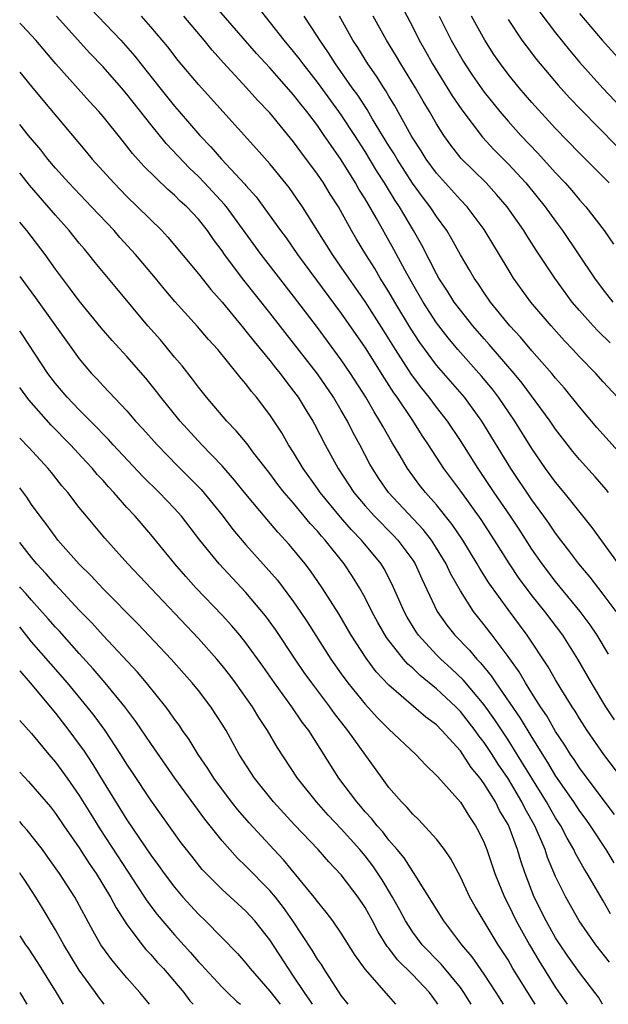
# Model space of a CAD drawing. Units: inches. Extents: x 2631000 to 2634000, y 1512000 to 1515000.
# Drawn here: x 2631000 to 2631049, y 1512000 to 1512083 of the extents above; entities that cross this region are included whole.
import ezdxf

# ---------------------------------------------------------------- set-up
doc = ezdxf.new("R2010")
doc.units = ezdxf.units.IN
doc.header["$MEASUREMENT"] = 0
doc.layers.add('LD26311512_2ft', color=4, linetype='Continuous')

msp = doc.modelspace()

# ---------------------------------------------------------------- linework, layer by layer
at = {"layer": 'LD26311512_2ft'}
for points, elevation in [([(2631004.68, 1512085), (2631008.482, 1512081), (2631009.664, 1512079.664), (2631010.173, 1512079), (2631011.763, 1512077), (2631013, 1512075.46), (2631013.397, 1512075), (2631015.129, 1512073), (2631016.046, 1512072.046), (2631016.943, 1512071), (2631018.903, 1512068.903), (2631019, 1512068.777), (2631019.843, 1512067.843), (2631021.905, 1512065), (2631022.378, 1512064.378), (2631023.338, 1512063), (2631027, 1512058.025), (2631029, 1512055.15), (2631030.598, 1512052.598), (2631031.381, 1512051.381), (2631031.655, 1512051), (2631032.968, 1512049.032), (2631033.773, 1512047.773), (2631034.292, 1512047), (2631035.589, 1512045), (2631037, 1512043.11), (2631038.723, 1512040.722), (2631039.843, 1512039), (2631041.095, 1512037), (2631041.859, 1512035.859), (2631043, 1512034.327), (2631044.068, 1512033), (2631045.563, 1512031), (2631046.828, 1512029), (2631047.986, 1512027), (2631049.199, 1512025), (2631049.901, 1512023.901)], 9066), ([(2631042.452, 1512085), (2631045, 1512081.61), (2631046.155, 1512080.155), (2631047, 1512079.158), (2631048.964, 1512076.964), (2631053, 1512072.702)], 9042), ([(2631050.287, 1512037), (2631048.061, 1512040.06), (2631045.71, 1512043), (2631045, 1512043.854), (2631044.161, 1512045), (2631043, 1512046.693), (2631041.581, 1512049), (2631040.215, 1512051), (2631039.689, 1512051.689), (2631038.781, 1512052.781), (2631036.796, 1512055), (2631035.98, 1512055.979), (2631035, 1512057.247), (2631033.864, 1512059), (2631033, 1512060.485), (2631032.352, 1512061.648), (2631031.417, 1512063.417), (2631029.925, 1512066.075), (2631029, 1512067.667), (2631028.488, 1512068.488), (2631028.201, 1512069), (2631027, 1512070.93), (2631026.14, 1512072.14), (2631025.574, 1512073), (2631025, 1512073.821), (2631024.105, 1512075), (2631023.607, 1512075.607), (2631023, 1512076.405), (2631021.779, 1512077.779), (2631021, 1512078.684), (2631019.89, 1512079.89), (2631016.174, 1512084.174)], 9060), ([(2631049.432, 1512043), (2631049.238, 1512043.238), (2631048.308, 1512044.308), (2631047, 1512045.769), (2631046.445, 1512046.445), (2631045.567, 1512047.567), (2631045, 1512048.312), (2631044.53, 1512049), (2631042.186, 1512052.186), (2631041.521, 1512053), (2631039.428, 1512055.427), (2631039, 1512055.898), (2631038.046, 1512057), (2631037, 1512058.316), (2631036.492, 1512059), (2631035.917, 1512059.916), (2631035.199, 1512061), (2631035, 1512061.356), (2631033.772, 1512063.772), (2631033.074, 1512065), (2631031.879, 1512067), (2631031.523, 1512067.523), (2631030.627, 1512069), (2631029.985, 1512069.985), (2631029, 1512071.636), (2631028.129, 1512073), (2631027, 1512074.724), (2631026.805, 1512075), (2631025, 1512077.472), (2631023.795, 1512079), (2631023.462, 1512079.463), (2631023, 1512080.055), (2631022.204, 1512081), (2631019.915, 1512083.915)], 9058), ([(2631032.001, 1512084.001), (2631033, 1512082.087), (2631033.543, 1512081), (2631034.075, 1512080.075), (2631034.665, 1512079), (2631036.319, 1512076.319), (2631037.13, 1512075.131), (2631038.857, 1512072.857), (2631039.814, 1512071.815), (2631041, 1512070.605), (2631042.49, 1512069), (2631044.133, 1512067), (2631045, 1512065.786), (2631045.582, 1512065), (2631048.27, 1512061), (2631049, 1512060.027), (2631049.804, 1512059)], 9050), ([(2631050.56, 1512019), (2631049.048, 1512021), (2631047.655, 1512023), (2631047, 1512024.014), (2631046.629, 1512024.63), (2631046.382, 1512025), (2631045.375, 1512026.625), (2631045, 1512027.245), (2631044.361, 1512028.362), (2631042.613, 1512031), (2631041, 1512033.159), (2631039.396, 1512035.396), (2631038.621, 1512036.62), (2631038.415, 1512037), (2631037.204, 1512039), (2631036.319, 1512040.319), (2631035, 1512041.951), (2631034.06, 1512043), (2631033.595, 1512043.595), (2631032.549, 1512045), (2631031.932, 1512046.068), (2631031.232, 1512047.232), (2631030.505, 1512048.505), (2631030.252, 1512049), (2631029.766, 1512049.766), (2631029.07, 1512051), (2631027.781, 1512053), (2631027, 1512054.148), (2631025, 1512056.859), (2631023, 1512059.491), (2631020.267, 1512063), (2631017.359, 1512067), (2631017.202, 1512067.202), (2631015.529, 1512069), (2631015, 1512069.549), (2631014.253, 1512070.253), (2631012.307, 1512072.306), (2631011, 1512073.908), (2631009, 1512076.458), (2631008.539, 1512077), (2631007, 1512078.755), (2631005.894, 1512079.894), (2631003.081, 1512083)], 9068), ([(2631049.425, 1512029.426), (2631048.475, 1512031), (2631047.885, 1512031.885), (2631047.063, 1512033), (2631045, 1512035.517), (2631043.865, 1512037), (2631043, 1512038.249), (2631041.924, 1512039.924), (2631041.21, 1512041), (2631039.834, 1512043), (2631039, 1512044.259), (2631038.485, 1512045), (2631037, 1512047.371), (2631035.92, 1512049), (2631035, 1512050.176), (2631034.382, 1512051), (2631033.758, 1512051.758), (2631032.905, 1512052.904), (2631031.544, 1512055), (2631030.572, 1512056.571), (2631029, 1512059.043), (2631027.628, 1512061), (2631027, 1512061.938), (2631026.258, 1512063), (2631023.755, 1512067), (2631023, 1512068.097), (2631022.62, 1512068.62), (2631021, 1512070.595), (2631019.874, 1512071.874), (2631015, 1512077.267), (2631013.301, 1512079.301), (2631012.431, 1512080.431), (2631011.959, 1512081), (2631011, 1512082.119), (2631010.216, 1512083)], 9064), ([(2631050.07, 1512033), (2631049, 1512034.448), (2631047.89, 1512035.89), (2631046.938, 1512037), (2631046.118, 1512038.117), (2631045.428, 1512039), (2631045, 1512039.568), (2631044.427, 1512040.427), (2631044.019, 1512041), (2631043, 1512042.377), (2631041.231, 1512045), (2631038.815, 1512049), (2631037.343, 1512051), (2631035, 1512053.699), (2631033.593, 1512055.593), (2631032.804, 1512056.804), (2631031.491, 1512059), (2631031, 1512059.854), (2631030.279, 1512061), (2631029.805, 1512061.805), (2631029.059, 1512063), (2631028.284, 1512064.284), (2631027.864, 1512065), (2631026.756, 1512067), (2631026.072, 1512068.072), (2631025.508, 1512069), (2631025, 1512069.753), (2631023.603, 1512071.603), (2631023, 1512072.444), (2631021, 1512074.882), (2631019.96, 1512075.96), (2631019.045, 1512077), (2631017.098, 1512079.098), (2631016.153, 1512080.153), (2631015.475, 1512081), (2631013.776, 1512083)], 9062), ([(2631051, 1512045.638), (2631048.467, 1512048.467), (2631047, 1512050.203), (2631045.749, 1512051.749), (2631045, 1512052.598), (2631044.677, 1512053), (2631043, 1512054.907), (2631042.045, 1512056.045), (2631041.144, 1512057), (2631039.533, 1512059), (2631039, 1512059.767), (2631038.513, 1512060.512), (2631038.164, 1512061), (2631037.741, 1512061.741), (2631037, 1512062.973), (2631036.286, 1512064.286), (2631035.858, 1512065), (2631035, 1512066.173), (2631034.465, 1512067), (2631033.833, 1512067.832), (2631032.994, 1512068.994), (2631031.682, 1512071), (2631031.434, 1512071.434), (2631031, 1512072.116), (2631029.636, 1512074.364), (2631029.17, 1512075.171), (2631028.381, 1512076.381), (2631027.929, 1512077), (2631026.526, 1512079), (2631025.936, 1512079.936), (2631025.188, 1512081), (2631025, 1512081.315), (2631023.874, 1512083)], 9056), ([(2631050.588, 1512050.588), (2631049, 1512052.286), (2631048.364, 1512053), (2631047, 1512054.402), (2631046.454, 1512055), (2631045.743, 1512055.743), (2631044.614, 1512057), (2631042.916, 1512059), (2631041.474, 1512061), (2631041, 1512061.761), (2631039, 1512065.078), (2631037.563, 1512067), (2631037, 1512067.587), (2631035, 1512069.833), (2631034.141, 1512071), (2631033.705, 1512071.704), (2631033, 1512072.764), (2631032.859, 1512073), (2631031.492, 1512075.492), (2631031, 1512076.289), (2631030.743, 1512076.743), (2631030.564, 1512077), (2631029.962, 1512077.962), (2631029.233, 1512079), (2631028.377, 1512080.377), (2631027.964, 1512081), (2631026.843, 1512083)], 9054), ([(2631049.579, 1512055.579), (2631048.559, 1512056.559), (2631048.145, 1512057), (2631047, 1512058.282), (2631046.39, 1512059), (2631044.926, 1512061), (2631043.356, 1512063.356), (2631042.574, 1512064.574), (2631042.321, 1512065), (2631040.922, 1512067), (2631040.036, 1512068.036), (2631039.156, 1512069), (2631038.064, 1512070.065), (2631037.069, 1512071.069), (2631036.188, 1512072.188), (2631035.612, 1512073), (2631035, 1512073.97), (2631034.415, 1512075), (2631033.88, 1512075.88), (2631033.243, 1512077), (2631032.002, 1512079), (2631031.632, 1512079.631), (2631030.79, 1512081), (2631029.689, 1512083)], 9052), ([(2631035.231, 1512083), (2631036.232, 1512081), (2631037.227, 1512079.227), (2631037.363, 1512079), (2631038.023, 1512078.023), (2631039, 1512076.62), (2631040.305, 1512075), (2631041, 1512074.191), (2631042.078, 1512073), (2631043.503, 1512071.503), (2631045, 1512069.847), (2631045.795, 1512069), (2631046.356, 1512068.356), (2631047, 1512067.579), (2631047.524, 1512067), (2631049.061, 1512065), (2631049.86, 1512063.861)], 9048), ([(2631049.504, 1512069), (2631047, 1512071.492), (2631045, 1512073.583), (2631043, 1512075.774), (2631041.938, 1512077), (2631041, 1512078.149), (2631040.358, 1512079), (2631039.805, 1512079.805), (2631039.043, 1512081), (2631037.937, 1512083)], 9046), ([(2631047, 1512083.235), (2631048.893, 1512081), (2631051, 1512078.66)], 9040), ([(2631049.938, 1512015.938), (2631049, 1512017.216), (2631047, 1512019.869), (2631046.561, 1512020.56), (2631046.249, 1512021), (2631045.776, 1512021.777), (2631045, 1512022.917), (2631044.247, 1512024.247), (2631043.726, 1512025), (2631043, 1512026.144), (2631042.461, 1512027), (2631041.928, 1512027.928), (2631041, 1512029.222), (2631039.668, 1512031), (2631039, 1512031.876), (2631038.107, 1512033), (2631037, 1512034.728), (2631036.18, 1512036.18), (2631035.804, 1512037), (2631035, 1512038.332), (2631034.572, 1512039), (2631033.883, 1512039.883), (2631030.963, 1512043), (2631030.159, 1512044.159), (2631029.609, 1512045), (2631029.391, 1512045.391), (2631028.558, 1512047), (2631028.009, 1512048.009), (2631027.518, 1512049), (2631027, 1512049.898), (2631026.342, 1512051), (2631025, 1512052.956), (2631023, 1512055.548), (2631021, 1512058.092), (2631018.823, 1512060.823), (2631017.197, 1512063), (2631017, 1512063.288), (2631016.261, 1512064.261), (2631015.759, 1512065), (2631015, 1512065.957), (2631014.025, 1512067), (2631013.485, 1512067.485), (2631013, 1512067.977), (2631012.446, 1512068.446), (2631010.422, 1512070.422), (2631009.474, 1512071.474), (2631009, 1512072.106), (2631008.591, 1512072.591), (2631007, 1512074.59), (2631006.651, 1512075), (2631005.85, 1512075.85), (2631004.903, 1512076.903), (2631003.021, 1512079.021), (2631001.341, 1512081), (2631001, 1512081.385), (2631000.215, 1512082.216), (2631000, 1512082.434)], 9070), ([(2631041, 1512082.72), (2631042.168, 1512081), (2631042.513, 1512080.513), (2631043.38, 1512079.38), (2631045.221, 1512077.221), (2631046.166, 1512076.166), (2631047.134, 1512075.134), (2631050.113, 1512072.113)], 9044), ([(2631000, 1512078.3), (2631001, 1512077.11), (2631001.945, 1512075.945), (2631005.595, 1512071.595), (2631006.079, 1512071), (2631007.891, 1512069), (2631009, 1512067.863), (2631009.9, 1512067), (2631011.926, 1512065), (2631012.45, 1512064.45), (2631015, 1512061.375), (2631016.051, 1512060.05), (2631017, 1512058.991), (2631018.791, 1512056.791), (2631019, 1512056.557), (2631019.679, 1512055.679), (2631021, 1512054.088), (2631021.475, 1512053.475), (2631021.866, 1512053), (2631022.341, 1512052.341), (2631023, 1512051.514), (2631023.372, 1512051), (2631023.973, 1512050.027), (2631024.602, 1512049), (2631024.743, 1512048.743), (2631025.65, 1512047), (2631026.733, 1512045), (2631028.045, 1512043), (2631029, 1512041.872), (2631029.786, 1512041), (2631031.388, 1512039.388), (2631031.747, 1512039), (2631033, 1512037.303), (2631033.199, 1512037), (2631033.753, 1512035.753), (2631035.043, 1512033), (2631035.856, 1512031.856), (2631036.533, 1512031), (2631037.758, 1512029.758), (2631038.382, 1512029), (2631038.694, 1512028.694), (2631039.6, 1512027.6), (2631039.982, 1512027), (2631042.032, 1512024.033), (2631043, 1512022.412), (2631044.324, 1512020.324), (2631045, 1512019.159), (2631046.491, 1512017), (2631047, 1512016.214), (2631047.522, 1512015.522), (2631047.887, 1512015), (2631049.224, 1512013), (2631049.892, 1512011.892)], 9072), ([(2631049.613, 1512007.613), (2631049, 1512008.684), (2631047.638, 1512011), (2631047.387, 1512011.387), (2631046.671, 1512012.671), (2631046.53, 1512013), (2631045.956, 1512013.956), (2631045.424, 1512015), (2631045, 1512015.656), (2631044.503, 1512016.503), (2631044.237, 1512017), (2631041.777, 1512021), (2631041, 1512022.228), (2631039.898, 1512023.897), (2631039, 1512025.151), (2631037.249, 1512027.249), (2631036.222, 1512028.222), (2631035.352, 1512029), (2631035, 1512029.356), (2631033.487, 1512031), (2631033.29, 1512031.289), (2631032.529, 1512032.529), (2631032.268, 1512033), (2631031.281, 1512035.281), (2631030.597, 1512036.597), (2631030.351, 1512037), (2631028.709, 1512039), (2631027.863, 1512039.864), (2631026.924, 1512040.924), (2631025.23, 1512043), (2631025, 1512043.339), (2631023.801, 1512045), (2631023, 1512046.344), (2631022.572, 1512047), (2631021.997, 1512047.997), (2631021, 1512049.527), (2631019.88, 1512051), (2631019.471, 1512051.471), (2631019, 1512052.113), (2631018.585, 1512052.585), (2631018.265, 1512053), (2631016.625, 1512055), (2631015.847, 1512055.847), (2631014.939, 1512056.939), (2631013.036, 1512059.036), (2631012.116, 1512060.116), (2631011.401, 1512061), (2631009.722, 1512063), (2631008.421, 1512064.421), (2631007.918, 1512065), (2631006.036, 1512067), (2631004.124, 1512069), (2631003, 1512070.251), (2631002.372, 1512071), (2631001.777, 1512071.777), (2631000.738, 1512073), (2631000, 1512073.924)], 9074), ([(2631049.534, 1512003.534), (2631048.368, 1512005), (2631046.985, 1512007), (2631045.858, 1512009), (2631045, 1512010.728), (2631044.327, 1512012.326), (2631044.108, 1512013), (2631043.448, 1512014.552), (2631043.241, 1512015), (2631042.435, 1512016.435), (2631042.166, 1512017), (2631041, 1512018.967), (2631040.173, 1512020.173), (2631039.657, 1512021), (2631039, 1512021.989), (2631038.553, 1512022.553), (2631038.248, 1512023), (2631037, 1512024.603), (2631036.61, 1512025), (2631035, 1512026.507), (2631033.617, 1512027.617), (2631033, 1512028.23), (2631032.585, 1512028.584), (2631032.232, 1512029), (2631030.806, 1512030.806), (2631030.065, 1512032.065), (2631029.558, 1512033), (2631029, 1512034.141), (2631028.533, 1512035), (2631027.949, 1512035.949), (2631027.253, 1512037), (2631025.649, 1512039), (2631025.335, 1512039.335), (2631025, 1512039.752), (2631024.395, 1512040.395), (2631023, 1512042.091), (2631022.212, 1512043), (2631021.675, 1512043.675), (2631021, 1512044.584), (2631019.579, 1512046.422), (2631019.085, 1512047.085), (2631018.188, 1512048.188), (2631017.401, 1512049), (2631015.687, 1512051), (2631015, 1512051.852), (2631014.514, 1512052.514), (2631013.632, 1512053.632), (2631013, 1512054.372), (2631011.812, 1512055.811), (2631010.765, 1512057), (2631008.142, 1512060.142), (2631006.327, 1512062.327), (2631005.803, 1512063), (2631005.427, 1512063.427), (2631005, 1512063.948), (2631004.164, 1512065), (2631003, 1512066.296), (2631000.82, 1512068.82), (2631000, 1512069.856)], 9076), ([(2631048.931, 1512000), (2631048.587, 1512000.587), (2631048.299, 1512001), (2631047, 1512002.678), (2631046.032, 1512004.032), (2631045.372, 1512005), (2631045, 1512005.594), (2631044.216, 1512007), (2631043.208, 1512009), (2631042.433, 1512011), (2631042.067, 1512012.067), (2631041.793, 1512013), (2631041.087, 1512014.913), (2631041, 1512015.102), (2631040.291, 1512016.291), (2631039.949, 1512017), (2631039, 1512018.535), (2631038.654, 1512019), (2631037.899, 1512019.899), (2631037.206, 1512021), (2631037, 1512021.283), (2631035.457, 1512023), (2631035, 1512023.466), (2631034.113, 1512024.113), (2631031, 1512026.804), (2631029.941, 1512027.941), (2631029.083, 1512029.083), (2631027.832, 1512031), (2631026.793, 1512032.793), (2631025.403, 1512035), (2631024.417, 1512036.417), (2631023.965, 1512037), (2631022.626, 1512038.626), (2631021.67, 1512039.67), (2631020.743, 1512040.743), (2631019, 1512042.844), (2631018.046, 1512044.046), (2631017, 1512045.229), (2631015.296, 1512047), (2631013.476, 1512049), (2631011.852, 1512051), (2631011.485, 1512051.485), (2631010.589, 1512052.59), (2631009, 1512054.43), (2631007.767, 1512055.767), (2631006.84, 1512056.84), (2631005, 1512059.085), (2631004.192, 1512060.192), (2631003, 1512061.772), (2631002.127, 1512063), (2631000.6, 1512065), (2631000, 1512065.707)], 9078), ([(2631000, 1512061.145), (2631001.339, 1512059.339), (2631004.428, 1512055), (2631005, 1512054.22), (2631005.554, 1512053.554), (2631006.041, 1512053), (2631006.514, 1512052.514), (2631007, 1512051.968), (2631009, 1512049.847), (2631009.734, 1512049), (2631010.348, 1512048.347), (2631011.536, 1512047), (2631013.242, 1512045.242), (2631015.237, 1512043.237), (2631017, 1512041.092), (2631017.901, 1512039.901), (2631019, 1512038.612), (2631020.707, 1512036.707), (2631021.634, 1512035.635), (2631023, 1512033.805), (2631023.558, 1512033), (2631024.141, 1512032.14), (2631026.132, 1512029), (2631027, 1512027.758), (2631027.552, 1512027), (2631029, 1512025.204), (2631030.056, 1512024.056), (2631031, 1512023.102), (2631033.273, 1512021), (2631034.093, 1512020.093), (2631035, 1512019.235), (2631035.098, 1512019.098), (2631037, 1512016.986), (2631037.754, 1512015.754), (2631038.281, 1512015), (2631038.534, 1512014.534), (2631039, 1512013.576), (2631039.224, 1512013), (2631039.896, 1512011), (2631040.694, 1512009), (2631041, 1512008.422), (2631041.69, 1512007), (2631042.804, 1512005), (2631043.611, 1512003.611), (2631045, 1512001.412), (2631045.98, 1512000)], 9080), ([(2631043.273, 1512000), (2631041.419, 1512003), (2631041, 1512003.725), (2631040.184, 1512005), (2631038.229, 1512008.229), (2631037.797, 1512009), (2631037, 1512010.705), (2631036.21, 1512012.21), (2631035.659, 1512013), (2631035, 1512013.865), (2631033.505, 1512015.505), (2631033, 1512015.969), (2631032.538, 1512016.538), (2631032.062, 1512017), (2631031, 1512018.227), (2631030.423, 1512019), (2631027.56, 1512023), (2631026.426, 1512024.426), (2631026.027, 1512025), (2631024.523, 1512027), (2631023.889, 1512027.889), (2631023.133, 1512029), (2631021.479, 1512031.479), (2631020.636, 1512032.636), (2631020.344, 1512033), (2631019, 1512034.587), (2631016.741, 1512037), (2631015.114, 1512039), (2631013.577, 1512041), (2631013, 1512041.642), (2631011.708, 1512043), (2631010.348, 1512044.348), (2631007.857, 1512047), (2631007.451, 1512047.451), (2631007, 1512047.893), (2631006.464, 1512048.464), (2631005, 1512049.93), (2631003.983, 1512051), (2631003, 1512052.162), (2631002.362, 1512053), (2631000.238, 1512056.238), (2631000, 1512056.569)], 9082), ([(2631040.634, 1512000), (2631040.019, 1512001), (2631039, 1512002.529), (2631037.982, 1512003.982), (2631037.124, 1512005), (2631035.605, 1512007), (2631033.075, 1512011.075), (2631033, 1512011.162), (2631032.293, 1512012.292), (2631031.701, 1512013), (2631031, 1512013.799), (2631030.48, 1512014.48), (2631030.005, 1512015), (2631029.572, 1512015.572), (2631029, 1512016.181), (2631028.629, 1512016.629), (2631028.295, 1512017), (2631026.805, 1512019), (2631024.264, 1512023), (2631023.715, 1512023.715), (2631022.859, 1512025), (2631021.405, 1512027), (2631020.413, 1512028.413), (2631019, 1512030.37), (2631018.49, 1512031), (2631017.805, 1512031.804), (2631017, 1512032.695), (2631014.802, 1512035), (2631013.941, 1512035.941), (2631013.022, 1512037), (2631011, 1512039.472), (2631009.684, 1512041), (2631009, 1512041.741), (2631007.907, 1512043), (2631007.464, 1512043.464), (2631007, 1512044), (2631006.516, 1512044.516), (2631006.123, 1512045), (2631005.575, 1512045.575), (2631004.268, 1512047), (2631002.652, 1512048.652), (2631000.777, 1512050.777), (2631000, 1512051.816)], 9084), ([(2631037.912, 1512000), (2631037.299, 1512001), (2631037, 1512001.4), (2631035.375, 1512003.375), (2631033.802, 1512005), (2631033, 1512006.061), (2631032.388, 1512007), (2631031.91, 1512007.91), (2631031.3, 1512009), (2631030.445, 1512010.445), (2631029.643, 1512011.642), (2631029, 1512012.461), (2631028.547, 1512013), (2631027, 1512014.739), (2631025.901, 1512015.902), (2631024.916, 1512017), (2631023.318, 1512019), (2631021.615, 1512021.615), (2631020.815, 1512023), (2631020.091, 1512024.091), (2631019.549, 1512025), (2631018.13, 1512027), (2631017.646, 1512027.646), (2631017, 1512028.461), (2631016.541, 1512029), (2631015, 1512030.723), (2631009.089, 1512037), (2631007.148, 1512039.148), (2631005.607, 1512041), (2631005, 1512041.749), (2631004.036, 1512043), (2631003.551, 1512043.551), (2631002.666, 1512044.666), (2631002.382, 1512045), (2631000.768, 1512046.768), (2631000, 1512047.566)], 9086), ([(2631035.114, 1512000), (2631035, 1512000.182), (2631034.414, 1512001), (2631033, 1512002.472), (2631031.725, 1512003.725), (2631031, 1512004.703), (2631030.859, 1512004.86), (2631030.085, 1512006.085), (2631029.616, 1512007), (2631029, 1512008.136), (2631028.419, 1512009), (2631027, 1512010.873), (2631025.957, 1512011.957), (2631025.052, 1512013), (2631023.083, 1512015.083), (2631021.307, 1512017), (2631019.707, 1512019), (2631018.441, 1512021), (2631017.335, 1512023), (2631017, 1512023.548), (2631016.052, 1512025), (2631015, 1512026.365), (2631014.488, 1512027), (2631012.71, 1512029), (2631009.933, 1512031.933), (2631007, 1512034.908), (2631006.001, 1512036.001), (2631005, 1512036.98), (2631003.214, 1512039), (2631003, 1512039.269), (2631002.283, 1512040.283), (2631001.732, 1512041), (2631001, 1512042), (2631000.601, 1512042.601), (2631000, 1512043.386)], 9088), ([(2631031.568, 1512000), (2631031, 1512000.684), (2631029, 1512002.94), (2631028.15, 1512004.15), (2631027, 1512005.982), (2631026.3, 1512007), (2631025.743, 1512007.743), (2631025, 1512008.633), (2631024.737, 1512009), (2631022.148, 1512012.148), (2631021.337, 1512013), (2631019.257, 1512015.257), (2631018.327, 1512016.326), (2631017.79, 1512017), (2631016.295, 1512019), (2631015.804, 1512019.804), (2631014.971, 1512021), (2631014.233, 1512022.233), (2631013.679, 1512023), (2631013.41, 1512023.41), (2631013, 1512023.956), (2631012.584, 1512024.584), (2631012.261, 1512025), (2631010.648, 1512027), (2631009.896, 1512027.896), (2631007, 1512030.973), (2631006.046, 1512032.046), (2631005, 1512033.111), (2631003, 1512035.278), (2631002.199, 1512036.199), (2631001.447, 1512037), (2631001, 1512037.534), (2631000, 1512038.793)], 9090), ([(2631027.569, 1512000), (2631027, 1512000.75), (2631025.533, 1512003), (2631025.333, 1512003.333), (2631025, 1512003.793), (2631024.546, 1512004.546), (2631022.93, 1512007), (2631022.144, 1512008.144), (2631021.471, 1512009), (2631021, 1512009.561), (2631019, 1512011.596), (2631018.282, 1512012.282), (2631017.63, 1512013), (2631017, 1512013.724), (2631015.542, 1512015.542), (2631013.021, 1512019), (2631011, 1512021.907), (2631009.757, 1512023.757), (2631008.814, 1512025), (2631007.178, 1512027), (2631006.174, 1512028.174), (2631005, 1512029.458), (2631003.335, 1512031.334), (2631003, 1512031.693), (2631002.395, 1512032.395), (2631001, 1512033.945), (2631000.516, 1512034.515), (2631000.056, 1512035), (2631000, 1512035.065)], 9092), ([(2631024.572, 1512000), (2631024.361, 1512000.361), (2631023.914, 1512001), (2631023, 1512002.376), (2631022.558, 1512003), (2631021, 1512005.421), (2631019.756, 1512007), (2631019, 1512007.827), (2631017, 1512009.641), (2631015.334, 1512011.334), (2631014.439, 1512012.438), (2631013.569, 1512013.569), (2631011, 1512017.163), (2631009.464, 1512019.464), (2631009, 1512020.176), (2631008.491, 1512021), (2631007.165, 1512023), (2631006.254, 1512024.254), (2631005.677, 1512025), (2631004.01, 1512027), (2631002.602, 1512028.602), (2631001, 1512030.46), (2631000, 1512031.705)], 9094), ([(2631000, 1512028.02), (2631000.008, 1512028.008), (2631000.879, 1512027), (2631003, 1512024.45), (2631004.129, 1512023), (2631005, 1512021.825), (2631005.344, 1512021.344), (2631006.146, 1512020.146), (2631007, 1512018.726), (2631009, 1512015.505), (2631011, 1512012.536), (2631011.659, 1512011.659), (2631012.12, 1512011), (2631013, 1512009.828), (2631013.71, 1512009), (2631015, 1512007.575), (2631015.599, 1512007), (2631018.278, 1512004.278), (2631019, 1512003.455), (2631019.35, 1512003), (2631021, 1512001.1), (2631021.865, 1512000)], 9096), ([(2631000, 1512023.832), (2631001, 1512022.74), (2631002.44, 1512021), (2631003, 1512020.356), (2631003.99, 1512019), (2631005, 1512017.555), (2631005.964, 1512015.964), (2631006.737, 1512014.737), (2631009.111, 1512011.111), (2631009.887, 1512009.887), (2631010.487, 1512009), (2631010.68, 1512008.68), (2631011.544, 1512007.543), (2631013, 1512005.823), (2631014.348, 1512004.348), (2631015, 1512003.581), (2631015.289, 1512003.289), (2631015.535, 1512003), (2631017, 1512001.431), (2631017.434, 1512001), (2631018.242, 1512000.243), (2631018.528, 1512000)], 9098), ([(2631000, 1512019.494), (2631000.731, 1512018.731), (2631002.582, 1512016.582), (2631003, 1512016.039), (2631003.7, 1512015), (2631005, 1512013.136), (2631005.834, 1512011.834), (2631006.416, 1512011), (2631007.629, 1512009), (2631008.092, 1512008.092), (2631008.801, 1512007), (2631009, 1512006.7), (2631010.278, 1512005), (2631010.602, 1512004.601), (2631011, 1512004.186), (2631011.551, 1512003.551), (2631012.064, 1512003), (2631013, 1512001.917), (2631013.775, 1512001), (2631014.294, 1512000.293), (2631014.561, 1512000)], 9100), ([(2631010.887, 1512000), (2631010.501, 1512000.501), (2631010.099, 1512001), (2631009, 1512002.235), (2631007.731, 1512003.731), (2631006.823, 1512005), (2631006.156, 1512006.156), (2631004.63, 1512009), (2631003.351, 1512011), (2631002.372, 1512012.371), (2631001.901, 1512013), (2631000.623, 1512014.623), (2631000.292, 1512015), (2631000, 1512015.356)], 9102), ([(2631007.102, 1512000), (2631006.621, 1512000.621), (2631006.361, 1512001), (2631005, 1512002.862), (2631003.695, 1512005), (2631003, 1512006.264), (2631001.979, 1512007.979), (2631001.368, 1512009), (2631001, 1512009.566), (2631000.417, 1512010.417), (2631000.043, 1512011), (2631000, 1512011.055)], 9104), ([(2631000, 1512005.755), (2631000.488, 1512005), (2631000.707, 1512004.707), (2631001.508, 1512003.508), (2631003.059, 1512001), (2631003.649, 1512000)], 9106), ([(2631000, 1512000.996), (2631000.24, 1512000.62), (2631000.55, 1512000.1), (2631000.607, 1512000)], 9108)]:
    msp.add_lwpolyline(points, dxfattribs=dict(at, elevation=elevation))

doc.saveas('drawing.dxf')
